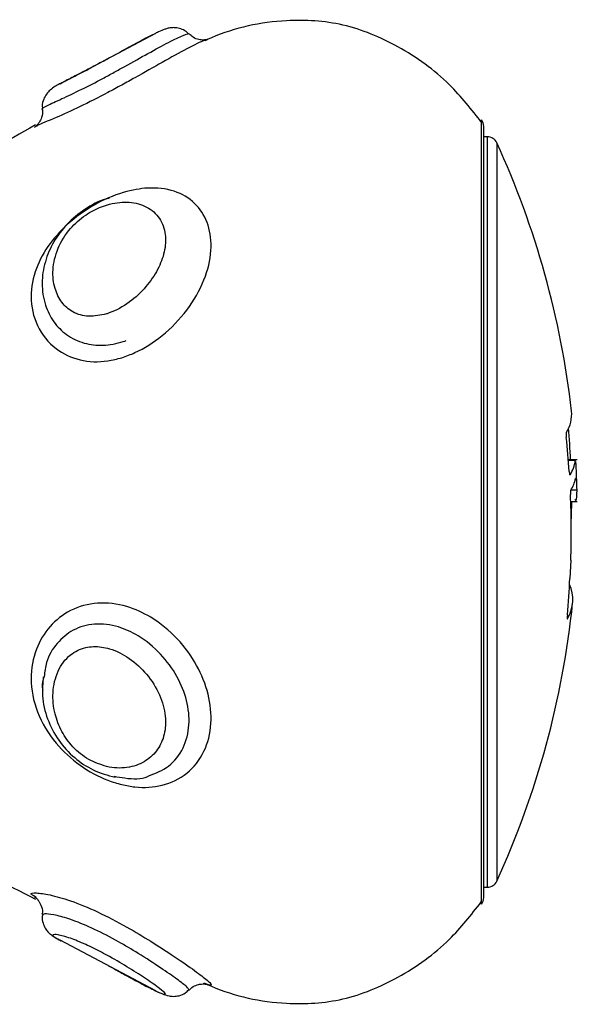
# Model space of a CAD drawing. Units: millimetres. Extents: x 0 to 16.5, y -0.2 to 16.7.
# Drawn here: x 6.2 to 6.2, y 5.9 to 6 of the extents above; entities that cross this region are included whole.
import ezdxf

# ---------------------------------------------------------------- set-up
doc = ezdxf.new("R2010")
doc.units = ezdxf.units.MM

# ---------------------------------------------------------------- blocks, each defined once
blk = doc.blocks.new('S024E_')
at = {"color": 7, "linetype": 'Continuous', "lineweight": 25}
for p, q in [((6.201667176903012, 5.964835105475151), (6.198740578614544, 5.96329275213103)), ((6.198243210606616, 5.963030633062237), (6.197071794447421, 5.962413282319551)), ((6.217313305190711, 5.958824683850628), (6.217313305190711, 5.960695682992457)), ((6.21742000734741, 5.923386949129428), (6.21742000734741, 5.96038694912969)), ((6.217592624717891, 5.959886949127769), (6.21742000734741, 5.959886949127769)), ((6.217592624717891, 5.923886949127711), (6.217592624717891, 5.959886949127769)), ((6.218047154388497, 5.959595282460588), (6.218047154388497, 5.924178615794892)), ((6.217313305190711, 5.923078216139777), (6.217313305190711, 5.958824683850628)), ((6.221912132315648, 5.944394225753433), (6.22148265912767, 5.944394225753433)), ((6.22181630784473, 5.94435440614726), (6.22148592196174, 5.94435440614726)), ((6.22181630784473, 5.94435440614726), (6.221827089755262, 5.944334684111174)), ((6.221897118458966, 5.942930944777265), (6.221596021554088, 5.942930944777265)), ((6.22159748590968, 5.942393079265832), (6.221912132315648, 5.942393079265832)), ((6.221646074150723, 5.942374285096241), (6.221598127259877, 5.942374285096241)), ((6.221646074150723, 5.942374285096241), (6.221646921332304, 5.942393079265832)), ((6.221597008583213, 5.939575182281635), (6.221554728735665, 5.938699387781901)), ((6.221449904851053, 5.936789819585476), (6.221429134935189, 5.936789819585476)), ((6.221443198746439, 5.936769243821265), (6.221449904851053, 5.936789819585476)), ((6.21742000734741, 5.923886949127711), (6.217592624717891, 5.923886949127711)), ((6.195932597099837, 5.923397809954997), (6.195882215639013, 5.923431846349933)), ((6.197071794447421, 5.92136061593593), (6.201667176904831, 5.918938792780329))]:
    blk.add_line(p, q, dxfattribs=at)
for centre, radius, start, end in [((6.216920007347309, 5.96038694912969), 0.0005000000000007636, 0, 38.13149805193371), ((6.217592624717891, 5.959386949129486), 0.00050000000000036, 24.62431807288276, 90), ((6.179412132316084, 5.94188694912774), 0.04249999999999993, 6.536404139903531, 24.62431835171373), ((6.220058823089513, 5.946576416321852), 0.001584023729709589, 327.1542201459334, 5.37923099739736), ((6.180643690842427, 5.94274137061476), 0.04097445150908362, 2.311863176869168, 4.441804565640799), ((6.180655966043215, 5.941028840505544), 0.04096516417502781, 3.927644320584928, 6.221909468584149), ((6.220090712107432, 5.944589651961371), 0.001741557131395509, 327.8881701669181, 352.2368776980478), ((6.179412132316084, 5.94188694912774), 0.04250000000000003, 1.621931717683458, 3.264339821341244), ((6.220078793144804, 5.943904944055623), 0.001801079769823009, 327.5212744587166, 346.6852465410021), ((6.180787943370543, 5.940991045121711), 0.04083361937213763, 358.0129307513575, 2.444983224617839), ((6.181371596159462, 5.94290349540862), 0.04027795477723255, 357.8017231949553, 359.2471715601889), ((6.182623869690016, 5.940451258710175), 0.03897025580830019, 354.8571621257274, 357.4234542090099), ((6.219908063346903, 5.937691666797411), 0.00178622608290894, 329.6759670538586, 23.9155124535137), ((6.179412132316084, 5.94188694912774), 0.04249999999999848, 335.3756816482868, 354.1071384144751), ((6.217592624717891, 5.924386949129632), 0.000500000000001819, 270, 335.3756814612121), ((6.216920007347309, 5.923386949129428), 0.0005000000000007636, 321.8685014916682, 0)]:
    blk.add_arc(centre, radius, start, end, dxfattribs=at)
for points, knots in [([(6.217335222010316, 5.960554614339719), (6.216836775516295, 5.961187410441573), (6.215704717300124, 5.962624599855564), (6.213420334577332, 5.964260882159953), (6.210734475129012, 5.96538669181283), (6.207616006887857, 5.965579805597747), (6.205361886524425, 5.965102802893318), (6.20413916215659, 5.964538701359208), (6.204036863882376, 5.96449150624577)], [0, 0, 0, 0, 0.1598347361647193, 0.3630123365098378, 0.5520702581906677, 0.7318642713402167, 0.9775666346605066, 1, 1, 1, 1]), ([(6.199302060476494, 5.963593147422591), (6.199347884144682, 5.963618053214679), (6.199725112235338, 5.963823081842213), (6.200102439477288, 5.964030977771847), (6.200695563100108, 5.964354365002157), (6.201204520442499, 5.964630216524176), (6.201547017235153, 5.964795736239841), (6.201701372836052, 5.964870332256771)], [0, 0, 0, 0, 0.0477159097454214, 0.3928053518703922, 0.3969406773585388, 0.7282147262766511, 1, 1, 1, 1]), ([(6.199676810397815, 5.962978361313082), (6.1998505425214, 5.963074000996505), (6.200412616751802, 5.963383423343123), (6.201346530736938, 5.963909614129454), (6.202348511945839, 5.964454728451903), (6.203010949631445, 5.964766915895245), (6.203307882633109, 5.964874098041411), (6.203264366165623, 5.964814487688647), (6.203263255983639, 5.964812966922556)], [0, 0, 0, 0, 0.0964631921398065, 0.3120866382723504, 0.5445504330831918, 0.7765886472231471, 0.9943003820468245, 0.9999999999999999, 0.9999999999999999, 0.9999999999999999, 0.9999999999999999]), ([(6.203254967480117, 5.96480424286384), (6.203216870273192, 5.964848530431857), (6.203113227445666, 5.964969014032624), (6.202884924035626, 5.965070581744305), (6.202636110987097, 5.965124860584558), (6.202423832746373, 5.965120128399951), (6.20224779391685, 5.965087904722543), (6.202048476190267, 5.965024797449962), (6.201901438943988, 5.964968521457569), (6.201737174974934, 5.964886869846316), (6.201701825362417, 5.964869298415953)], [0, 0, 0, 0, 0.07541833876954174, 0.205174346026701, 0.3176081752973097, 0.4188477237577131, 0.5167774432133451, 0.6463165069665695, 0.9238872985906479, 1, 1, 1, 1]), ([(6.204029751941217, 5.964507182209138), (6.204016602166686, 5.964504251460687), (6.203894028086889, 5.964476932819172), (6.20319279963007, 5.964124323564112), (6.202053340961012, 5.96350034148819), (6.200929047213886, 5.962858000632343), (6.200256130384897, 5.962485647393271), (6.200045691338911, 5.962369202600177)], [0, 0, 0, 0, 0.03464069419412782, 0.3228991488154156, 0.6095177594142608, 0.8778857846880519, 1, 1, 1, 1]), ([(6.204104734939047, 5.964542214697223), (6.204102338835238, 5.964540807108653), (6.204098188714507, 5.96453836912807), (6.203955449494625, 5.964519787551046), (6.203733532079806, 5.964541128695066), (6.203474324469081, 5.96462926549467), (6.203337472664881, 5.964766245532166), (6.203276857613329, 5.964826917385301)], [0, 0, 0, 0, 0.2425701840204124, 0.4201384039484613, 0.5959465141282189, 0.821034705231034, 1, 1, 1, 1]), ([(6.199433932786288, 5.963667104628632), (6.199286381224393, 5.963587035196189), (6.198886515976138, 5.963370046760621), (6.198221021959053, 5.963017127720752), (6.197538856556658, 5.962670851219093), (6.196999951074414, 5.96238626141386), (6.196731663948977, 5.962250112232516), (6.196433327649739, 5.961961407262072), (6.196278423450732, 5.961689553787812), (6.196201706463054, 5.961421411452113), (6.196233907965162, 5.961255693372015), (6.19624344306396, 5.961206623036935)], [0, 0, 0, 0, 0.09146243124474936, 0.2478635074394203, 0.4142528230226847, 0.5850402862270491, 0.7830614121931939, 0.8473338255550814, 0.9057566152445004, 0.9720938450108603, 1, 1, 1, 1]), ([(6.197068378905552, 5.962419763269656), (6.19709991625643, 5.962438208287869), (6.197227252608737, 5.962512682567114), (6.197689462687432, 5.962742674153935), (6.19843740827093, 5.963127458424799), (6.199016085832792, 5.963439125673551), (6.199302060476494, 5.963593147422591)], [0, 0, 0, 0, 0.09432950021325265, 0.3808682092606444, 0.6940334208899698, 0.9999999999999999, 0.9999999999999999, 0.9999999999999999, 0.9999999999999999]), ([(6.196231660631039, 5.961205530118979), (6.196229983761096, 5.961205869269554), (6.196152875874414, 5.96122146449162), (6.196418693879988, 5.961368578853955), (6.197068341576252, 5.961666136773067), (6.198060433458178, 5.962126775201261), (6.198963596943596, 5.962590900894076), (6.199494082331167, 5.962879092443847), (6.199676810397815, 5.962978361313082)], [0, 0, 0, 0, 0.005467741447186267, 0.2514244742697614, 0.4924853159985795, 0.7054568079022956, 0.8985432784928793, 1, 1, 1, 1]), ([(6.200045691338911, 5.962369202600177), (6.199821162266399, 5.962246942155991), (6.199142587319894, 5.961877444904905), (6.198000957923451, 5.961302323842039), (6.19680377319639, 5.960760573085656), (6.196056429621986, 5.960468600180695), (6.195950860357353, 5.960389732281703), (6.195932597099837, 5.960376088304121)], [0, 0, 0, 0, 0.1265585390087191, 0.3824870138036015, 0.6422617918833018, 0.9381120546562208, 1, 1, 1, 1]), ([(6.196221183450344, 5.96120200145416), (6.196224254784848, 5.961191496943149), (6.196261353714018, 5.961064612009443), (6.196204635245177, 5.960826039856704), (6.196089504659195, 5.960575170091408), (6.195963284939008, 5.960430971139806), (6.195885415976246, 5.960365743147497), (6.195851844016598, 5.960346362099164), (6.195861646137583, 5.960351595775512), (6.195862407903061, 5.960352002508818)], [0, 0, 0, 0, 0.02205708982128573, 0.2664295458546954, 0.4627795618526984, 0.6320011647401512, 0.790753821432473, 0.9837385676835819, 1, 1, 1, 1]), ([(6.195897223451194, 5.960451686711542), (6.194507322170121, 5.959653751375674), (6.193030435742568, 5.958805878308715), (6.191398707407298, 5.958385440772338), (6.191302602435481, 5.958360677985558)], [0, 0, 0, 0, 0.9411023452112061, 1, 1, 1, 1]), ([(6.200045691338911, 5.94929019752127), (6.199820966765056, 5.949232023628076), (6.199141800967137, 5.949056209662023), (6.198008174802109, 5.949105609536138), (6.196775295487551, 5.949678273195252), (6.19590075892631, 5.950777311347712), (6.195599376207266, 5.952170086501075), (6.195857859527333, 5.953544825119399), (6.196541975795864, 5.954780713950106), (6.197572144488387, 5.955873114395592), (6.19887546529355, 5.956759995730328), (6.200224584282861, 5.957297528068386), (6.201546120586155, 5.95749198096056), (6.20272835365142, 5.957300833059355), (6.203683112534801, 5.956664685913358), (6.20425639490497, 5.955686571186027), (6.20440077901878, 5.95443077432393), (6.204056610613062, 5.952987251956449), (6.203223626716518, 5.951536444059832), (6.202045517160169, 5.950321021908541), (6.2009298030822, 5.949603016994308), (6.200256310453934, 5.949364719501693), (6.200045691338911, 5.94929019752127)], [0, 0, 0, 0, 0.02541760159629426, 0.07681743646942857, 0.1289897502726271, 0.1884073460049005, 0.2468748946143458, 0.3002589893830025, 0.3491253158293439, 0.3975384825670677, 0.449990779482965, 0.503088483742702, 0.5475825854793842, 0.6033095765331743, 0.6555839035864478, 0.705714796397595, 0.7565031878651934, 0.8103591520114678, 0.8669863346951627, 0.9232913768114205, 0.9760111668194755, 0.9999999999999999, 0.9999999999999999, 0.9999999999999999, 0.9999999999999999]), ([(6.199442244589246, 5.95693702971804), (6.199386884845463, 5.956925218776098), (6.19898373569924, 5.956839207327368), (6.198263637250076, 5.956427928413552), (6.197394721697147, 5.955727878605478), (6.196741418316034, 5.9548552003802), (6.196322747822361, 5.953883931375833), (6.196169038202807, 5.95284098316589), (6.19631679098131, 5.95184408963579), (6.196737356952891, 5.950995529805743), (6.197376433905102, 5.950344831795894), (6.198207519675289, 5.949947402525515), (6.199158758903305, 5.949843418708417), (6.199841354533074, 5.949968206692949), (6.200203321926548, 5.950092214047265), (6.200246377820459, 5.95010696467981)], [0, 0, 0, 0, 0.01498287480731288, 0.1091105693719094, 0.1997671158946507, 0.2885696377718854, 0.3781574501541016, 0.4724402675842838, 0.5704290731549579, 0.6539110731249825, 0.733972557765332, 0.8199580946156673, 0.9013021755248015, 0.9882599286319484, 0.9999999999999999, 0.9999999999999999, 0.9999999999999999, 0.9999999999999999]), ([(6.199302060476494, 5.951389093378031), (6.199347884321124, 5.951403897106877), (6.199725113868791, 5.951525763867187), (6.200102406207971, 5.951735505157933), (6.200695596212991, 5.952168903939684), (6.201217732708411, 5.952655971363503), (6.20179402140786, 5.953498486131513), (6.202126730111214, 5.954374212280902), (6.202181218488132, 5.955247526835967), (6.201893560908157, 5.956026336735169), (6.201274244098041, 5.9565653606409), (6.200431694889286, 5.956793750090958), (6.199660472234992, 5.956722804720277), (6.198945588293665, 5.956497124389363), (6.198267760342443, 5.956148647499878), (6.197490961057721, 5.955460662710186), (6.196920907280965, 5.954527662267003), (6.196692665983957, 5.95352561890869), (6.196786310588887, 5.95263166108308), (6.197125208008966, 5.951928198545295), (6.197678762134839, 5.951433531401937), (6.198440107638472, 5.951205594505529), (6.199016978620076, 5.951328403051241), (6.199302060476494, 5.951389093378031)], [0, 0, 0, 0, 0.008052786310354217, 0.06629188417316785, 0.0669897832605775, 0.1228973231716058, 0.1744458464117186, 0.2238715833739896, 0.2747125472205927, 0.3309641033691927, 0.3911014571248179, 0.4493272030276096, 0.5065692719874701, 0.5290580658738864, 0.57449578845573, 0.6250747780082562, 0.6850972546493469, 0.7476959334387384, 0.8044708447156159, 0.8535390831622731, 0.8998768208382246, 0.950520475473926, 1, 1, 1, 1]), ([(6.221389614498204, 5.945717274073479), (6.221386349303085, 5.945713201858245), (6.221379810074378, 5.945705046408341), (6.221374325266535, 5.945658371715046), (6.221373009546024, 5.945592204945944), (6.221375498121798, 5.945524788163686), (6.221378735497293, 5.945482802806884), (6.22137982873539, 5.945468624661236)], [0, 0, 0, 0, 0.2226956202779014, 0.4459941960346379, 0.6675398863219876, 0.8877306480496221, 1, 1, 1, 1]), ([(6.221524917236476, 5.943834817011895), (6.221526907434619, 5.943811124562137), (6.221530892662141, 5.943763682142537), (6.22153970429974, 5.943706100945212), (6.221549311488726, 5.943669331293142), (6.221556327541858, 5.943654838033046), (6.221559429941063, 5.943657963522503), (6.221559650539003, 5.94365818576299)], [0, 0, 0, 0, 0.243768809748235, 0.4881294222795672, 0.7339514454389224, 0.9810824798922622, 1, 1, 1, 1]), ([(6.221897118458966, 5.942930944777265), (6.221892153887548, 5.943138448299953), (6.221883429959799, 5.943503081056781), (6.221847110238397, 5.943494047562501), (6.221831459175174, 5.943490154808762)], [0, 0, 0, 0, 0.5690753776402121, 1, 1, 1, 1]), ([(6.221598167635985, 5.942937788692154), (6.22159589742807, 5.942932213260439), (6.221591349314277, 5.94292104349771), (6.221586354127449, 5.942880084014552), (6.221583523085084, 5.942826624876409), (6.221583168573144, 5.942774720512181), (6.22158408000325, 5.942743587420784), (6.221584389668006, 5.942733009669984)], [0, 0, 0, 0, 0.222024700539658, 0.4448021793518019, 0.6664452012508733, 0.8866717417244177, 1, 1, 1, 1]), ([(6.221784699660585, 5.942479440338877), (6.221808830073879, 5.942455020689897), (6.221886950642894, 5.942375963743336), (6.221892963141382, 5.942704138721103), (6.221897118458966, 5.942930944777265)], [0, 0, 0, 0, 0.3088868132531609, 1, 1, 1, 1]), ([(6.200045691338911, 5.928807944048833), (6.199820966765056, 5.92887208224821), (6.199141800967137, 5.929065921631638), (6.19800817480029, 5.929688328197164), (6.196775295485732, 5.930812172763046), (6.19590075892631, 5.932271878988479), (6.195599376207266, 5.933860012508751), (6.195857859527333, 5.935295837204114), (6.196541975795864, 5.936442540140353), (6.197572144490206, 5.937248997281506), (6.198875465295369, 5.937604214589021), (6.20022458428468, 5.937436817850914), (6.201546120587974, 5.936840571467121), (6.202728353653239, 5.93587628969218), (6.203683112534801, 5.93457156949845), (6.20425639490497, 5.933145362564039), (6.20440077901878, 5.93168782112881), (6.204056610611243, 5.930330069779677), (6.203223626716518, 5.929279596410572), (6.20204551715835, 5.92871257177868), (6.2009298030822, 5.928631488015901), (6.200256310452115, 5.928765907491117), (6.200045691338911, 5.928807944048833)], [0, 0, 0, 0, 0.02541760163986961, 0.07681743650922378, 0.1289897503429858, 0.1884073460518105, 0.2468748946557376, 0.3002589894319777, 0.3491253158553572, 0.3975384826045305, 0.4499907795164604, 0.5030884837449121, 0.5475825855331184, 0.60330957657755, 0.6555839036135661, 0.705714796462685, 0.7565031878981617, 0.810359152052454, 0.8669863347438975, 0.9232913768571657, 0.9760111668632474, 1, 1, 1, 1]), ([(6.201335133951599, 5.929226497385036), (6.201671888307484, 5.929357208173689), (6.202359756036113, 5.929624203181822), (6.203039616398765, 5.93051391803275), (6.20333276727035, 5.931634922264868), (6.203210670245991, 5.932846082225671), (6.20272788606928, 5.934034905684177), (6.201922896099514, 5.935129886508014), (6.200929412874412, 5.935942574426383), (6.199832702817385, 5.936442888811518), (6.198737740661837, 5.936583177015939), (6.197694972220798, 5.936289230514751), (6.19689890651318, 5.9356138614825), (6.196408574994731, 5.934815379725853), (6.19634192464002, 5.934223466294872), (6.196316199786107, 5.933995007108399)], [0, 0, 0, 0, 0.08449831450980441, 0.1725995897002636, 0.2552613251352476, 0.3329923501393348, 0.41050977757343, 0.4922668886658274, 0.5794532817672489, 0.6480463362658486, 0.727818029780774, 0.8050916454958792, 0.8772333811753855, 0.9526161078659037, 1, 1, 1, 1]), ([(6.221437243880811, 5.936958004964628), (6.221434877673911, 5.936931606207883), (6.221430138991874, 5.936878738739699), (6.221427540640089, 5.936814045126459), (6.22142911128287, 5.936773038731564), (6.221432238031067, 5.936755301907771), (6.221435426141053, 5.93675964312971), (6.221435767585373, 5.936760108074315)], [0, 0, 0, 0, 0.2429761086455603, 0.4865961560716271, 0.7289448362048581, 0.9709701344822295, 1, 1, 1, 1]), ([(6.199302060476494, 5.929682895083181), (6.199347884321124, 5.929672792903522), (6.199725113868791, 5.929589630083148), (6.200102406206152, 5.929591498319871), (6.200695596212991, 5.929701466364724), (6.201217732708411, 5.929907244183061), (6.20179402140786, 5.930463072476789), (6.202126730111214, 5.931208282116506), (6.202181218488132, 5.932125484662185), (6.201893560909976, 5.933153743961531), (6.201274244098041, 5.934129866193336), (6.200431694889286, 5.934903056139239), (6.199660472236811, 5.935288438191867), (6.198945588293665, 5.935449531113056), (6.198267760344262, 5.935434115588953), (6.197490961057721, 5.935054580990629), (6.196920907282784, 5.934268296038146), (6.196692665983957, 5.933257966961184), (6.196786310588887, 5.932251594469937), (6.197125208008966, 5.931357063902771), (6.197678762134839, 5.930582031593451), (6.198440107638472, 5.929964019338888), (6.199016978620076, 5.929775873981646), (6.199302060476494, 5.929682895083181)], [0, 0, 0, 0, 0.008052786242980423, 0.06629188409694545, 0.06698978323810911, 0.1228973231472534, 0.1744458463317972, 0.2238715833511059, 0.2747125471901418, 0.3309641033483092, 0.3911014570832976, 0.4493272030058194, 0.506569271989988, 0.5290580658181633, 0.574495788376531, 0.6250747779014256, 0.6850972546264555, 0.7476959334079675, 0.804470844683034, 0.8535390831320365, 0.8998768208101637, 0.9505204754368985, 1, 1, 1, 1]), ([(6.196316199786107, 5.933995007108399), (6.196260812901183, 5.933821017133971), (6.19619312745419, 5.933608392992403), (6.196239973301655, 5.933382333773272), (6.196248485273482, 5.933341258424127)], [0, 0, 0, 0, 0.8182982882618474, 1, 1, 1, 1]), ([(6.196275663621801, 5.933984980467732), (6.1962467690206, 5.933677846769944), (6.196183615194624, 5.933006556413977), (6.196438051841707, 5.931950318500105), (6.196965621254659, 5.930923107033243), (6.197739660921453, 5.930081699742379), (6.198682394429508, 5.929449139163273), (6.199369052506537, 5.929262183392359), (6.199725707972558, 5.92916507713054)], [0, 0, 0, 0, 0.1472348550551909, 0.3218055838253685, 0.4974489320159693, 0.6660136740627364, 0.8265249429454817, 1, 1, 1, 1]), ([(6.199676810397815, 5.929213930434718), (6.199849144024139, 5.929182584517923), (6.200406693703936, 5.929081171311202), (6.200999573902319, 5.929057187801311), (6.201321003518043, 5.929219367757844), (6.201335133951599, 5.929226497385036)], [0, 0, 0, 0, 0.2995736631899276, 0.9692084150481829, 1, 1, 1, 1]), ([(6.181889611414245, 5.927185380260573), (6.183277986372214, 5.927092957310753), (6.186575301324066, 5.926873457833073), (6.191360482254478, 5.925629086847414), (6.194482283437193, 5.924041690578099), (6.195897223451194, 5.923322211543939)], [0, 0, 0, 0, 0.2845163208845566, 0.6757107745827088, 1, 1, 1, 1]), ([(6.195882215639013, 5.923431846349933), (6.195797955111285, 5.923479473145937), (6.195589923554163, 5.923597059365795), (6.195870519615365, 5.923634651226541), (6.196538754096419, 5.923549617411856), (6.197573082342952, 5.923262587716101), (6.198875209758281, 5.922731231058071), (6.200224607900619, 5.92202624587336), (6.201546219162648, 5.92123546938493), (6.202727808191067, 5.920462757363941), (6.203684979154442, 5.91979263562863), (6.20424969435555, 5.919350036049229), (6.204419051893293, 5.919137082626923), (6.204156171257292, 5.919224619538374), (6.204029751941217, 5.919266716046343)], [0, 0, 0, 0, 0.06128388652972578, 0.1513043268704717, 0.2337065525131163, 0.3153446248458155, 0.4037937946835021, 0.4933313008914196, 0.5683607390400357, 0.662331954502123, 0.7504810176145534, 0.8350156541689082, 0.9206590163447238, 1, 1, 1, 1]), ([(6.195867185023982, 5.923419425373515), (6.195864731389175, 5.923420696454206), (6.195845633979499, 5.923430589675638), (6.195903871801075, 5.923398332597946), (6.196037827755955, 5.92326797177194), (6.19617896160673, 5.923030801463403), (6.196255521535587, 5.922769314875415), (6.196219846882396, 5.922611879789121), (6.196211090054586, 5.922573235206448)], [0, 0, 0, 0, 0.03826050254819368, 0.2977935230915768, 0.4769826404814246, 0.6800721203322199, 0.9214693482853226, 0.9999999999999999, 0.9999999999999999, 0.9999999999999999, 0.9999999999999999]), ([(6.204036863882376, 5.919282392009711), (6.204139162198427, 5.919235196859892), (6.205361887059208, 5.918671094841931), (6.207615978680789, 5.918194120200871), (6.210734547988633, 5.918387135312889), (6.213420035897453, 5.91951330769408), (6.215691535575044, 5.921138014986729), (6.21681345229592, 5.92256095285885), (6.217301410944511, 5.923179835550775)], [0, 0, 0, 0, 0.02251099628684914, 0.2690636155547772, 0.4494798080230984, 0.6391919668882372, 0.843072665733452, 1, 1, 1, 1]), ([(6.196241003622728, 5.922566841345917), (6.196233342035722, 5.922538027749772), (6.196197805247376, 5.922404381457829), (6.196253255402208, 5.922171661088589), (6.196360801811917, 5.921922607122189), (6.196501457901487, 5.92174370105605), (6.196648121058043, 5.921610111203711), (6.196838806055549, 5.921476054373136), (6.197011030004088, 5.921382391403688), (6.197126062462868, 5.921319831683297)], [0, 0, 0, 0, 0.03778031948560409, 0.1752367079492945, 0.2934787224145299, 0.4026724727178901, 0.5148537267260392, 0.6759593027060705, 1, 1, 1, 1]), ([(6.203263341556177, 5.918960811559748), (6.203250434360253, 5.918998940531685), (6.203224296928621, 5.919076152757418), (6.202722744946751, 5.919461876107027), (6.201924428481671, 5.920017092521823), (6.200929059719439, 5.920661254560775), (6.199832897103644, 5.921312030234196), (6.198737261829248, 5.921885625441439), (6.197696560156711, 5.922318495595766), (6.196893329124233, 5.922552805579846), (6.196342100248895, 5.922636106163202), (6.196269416164451, 5.922591606766593), (6.196231351868501, 5.922568302652882)], [0, 0, 0, 0, 0.09718757426802023, 0.1968075420405571, 0.3018760542734216, 0.4139218994101923, 0.5020728882391603, 0.6045898808873782, 0.703896518916705, 0.7966080242251384, 0.8934846241346402, 1, 1, 1, 1]), ([(6.201659535472228, 5.918924293248358), (6.201694927898298, 5.918906604416781), (6.201913527094458, 5.918797350398028), (6.202115268848157, 5.918728563891284), (6.202184688936196, 5.918762622357837), (6.201892515913297, 5.919015044303171), (6.201274522148761, 5.91945127153341), (6.200431622204288, 5.919996303408345), (6.199660474767025, 5.920452579889036), (6.198945593648769, 5.920839354261636), (6.198267691373641, 5.921172445254717), (6.197491271324562, 5.921480740308118), (6.196919487059514, 5.921628165015511), (6.19669796795608, 5.921617123939006), (6.196766804425007, 5.921517765630062), (6.197018781765674, 5.921379862080732), (6.197126651295203, 5.921320826652311)], [0, 0, 0, 0, 0.01399884753533327, 0.08646304452925957, 0.1610021377893979, 0.2434738235441715, 0.33164256538792, 0.417008655602108, 0.5009325546529068, 0.5339038867419614, 0.6005211650567205, 0.6746761719298329, 0.762676489842463, 0.8544538363849403, 0.9376928249523246, 0.9999999999999999, 0.9999999999999999, 0.9999999999999999, 0.9999999999999999]), ([(6.199302060476494, 5.920180750832889), (6.199347884117397, 5.920155845058991), (6.199725111997051, 5.919950816573339), (6.20010244429761, 5.919742917274936), (6.200695558299795, 5.919419536451107), (6.201187292822961, 5.919152774480983), (6.201517768627692, 5.918992883122348), (6.201659535472228, 5.918924293248358)], [0, 0, 0, 0, 0.04883506169975512, 0.4020184006484664, 0.4062507178834354, 0.7452946308694992, 1, 1, 1, 1]), ([(6.199433932784469, 5.920106793630486), (6.199581506769047, 5.92002621704197), (6.200021431915612, 5.91978601436532), (6.200725394775528, 5.919400306451655), (6.201462007487518, 5.91901062698563), (6.201936131239218, 5.918792586442953), (6.202217753001261, 5.918684677752401), (6.202524967480368, 5.918643179466391), (6.20280626365604, 5.918675384961182), (6.203076716906818, 5.918778576099077), (6.203205345287298, 5.918914915106518), (6.203256326732681, 5.918968952635998)], [0, 0, 0, 0, 0.09353167645981478, 0.278822427976578, 0.4736004396584721, 0.6759476158195135, 0.7913312747898257, 0.8410065063212336, 0.8956224209909778, 0.9586302811615224, 1, 1, 1, 1]), ([(6.203280883671706, 5.918945240079131), (6.20332226790708, 5.91899262425469), (6.203429002598224, 5.919114833487049), (6.203654258920889, 5.919209036860059), (6.203870779264999, 5.919251168863786), (6.204017696176034, 5.919247129012012), (6.204095178743611, 5.919235569327077), (6.204123887027546, 5.919226399077536), (6.204113546180107, 5.919229953066326), (6.204112940442084, 5.919230161249663)], [0, 0, 0, 0, 0.130950450508564, 0.337736246987242, 0.5097835494251283, 0.6567916434824657, 0.8008688436485856, 0.9883354279230113, 1, 1, 1, 1]), ([(6.204029751941217, 5.919266716046343), (6.204025086220664, 5.919264116397619), (6.204020399036036, 5.919261504787221), (6.203987133828942, 5.919277489775061), (6.203986981494037, 5.91927756297847)], [0, 0, 0, 0, 0.995420583999512, 1, 1, 1, 1])]:
    blk.add_open_spline(points, degree=3, knots=knots, dxfattribs=at)
blk = doc.blocks.new('S024E')
blk.add_blockref('S024E_', (0, 0))

msp = doc.modelspace()

# ---------------------------------------------------------------- block references
msp.add_blockref('S024E', (0, 0))

doc.saveas('drawing.dxf')
